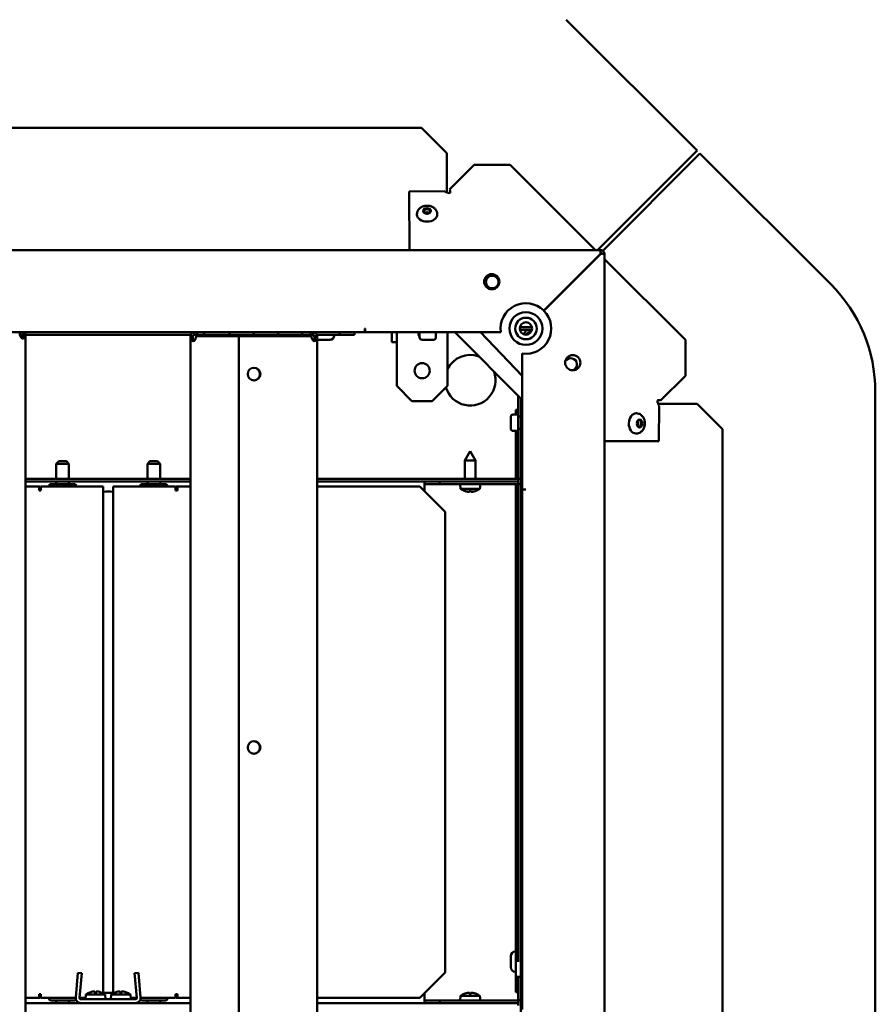
# Model space of a CAD drawing. Extents: x 0 to 17627, y -11807 to 21281.
# Drawn here: x 1577 to 1915, y -9647 to -9258 of the extents above; entities that cross this region are included whole.
import ezdxf

# ---------------------------------------------------------------- set-up
doc = ezdxf.new("R2010")
doc.units = 0
doc.header["$LTSCALE"] = 2
doc.layers.add('Visible (ISO)', color=7, linetype='CONTINUOUS', lineweight=50)

msp = doc.modelspace()

# ---------------------------------------------------------------- linework, layer by layer
at = {"layer": 'Visible (ISO)'}
for p, q in [((1844.5, -9309.65), (1792.82, -9257.98)), ((1486.64, -9300.75), (1735.64, -9300.75)), ((1735.64, -9300.75), (1745.64, -9310.75)), ((1745.64, -9325.75), (1745.64, -9310.75)), ((1805.19, -9348.96), (1844.5, -9309.65)), ((1845.67, -9310.83), (1807.27, -9349.23)), ((1897.35, -9362.5), (1845.67, -9310.83)), ((1756.51, -9315.25), (1746.68, -9325.07)), ((1756.51, -9315.25), (1770.65, -9315.25)), ((1804.37, -9348.96), (1770.65, -9315.25)), ((1744.89, -9325.77), (1730.84, -9325.9)), ((1730.92, -9348.96), (1730.84, -9325.9)), ((1745.64, -9326.1), (1745.64, -9325.75)), ((1745.64, -9326.16), (1745.64, -9326.1)), ((1733.87, -9334.99), (1733.87, -9334.85)), ((1741.87, -9334.87), (1741.87, -9334.73)), ((1419.92, -9348.96), (1806.42, -9348.96)), ((1806.42, -9348.96), (1806.42, -9349.96)), ((1806.35, -9350.46), (1783.96, -9372.86)), ((1784.03, -9372.93), (1806.42, -9350.54)), ((1805.28, -9351.67), (1805.14, -9351.67)), ((1806.18, -9350.78), (1806.11, -9350.71)), ((1806.52, -9349.97), (1806.39, -9350.11)), ((1806.92, -9350.46), (1807.92, -9350.46)), ((1807.92, -9350.46), (1807.92, -9740.46)), ((1839.89, -9384.49), (1807.92, -9352.52)), ((1713.35, -9379.96), (1713.35, -9379.95)), ((1713.35, -9379.95), (1713.36, -9379.95)), ((1713.35, -9381.46), (1713.35, -9379.96)), ((1713.36, -9380.46), (1713.35, -9380.46)), ((1713.36, -9379.95), (1713.36, -9381.46)), ((1774.51, -9379.46), (1779.33, -9379.46)), ((1779.33, -9380.46), (1774.51, -9380.46)), ((1777.92, -9380.46), (1779.33, -9380.46)), ((1713.35, -9381.46), (1512.92, -9381.46)), ((1577.04, -9382.4), (1578.21, -9382.4)), ((1578.31, -9383.31), (1578.14, -9383.31)), ((1578.21, -9381.96), (1578.41, -9381.96)), ((1578.21, -9382.91), (1578.21, -9381.96)), ((1578.41, -9382.91), (1578.21, -9382.91)), ((1579, -9383.31), (1578.31, -9383.31)), ((1578.41, -9381.96), (1579.21, -9381.96)), ((1579.21, -9382.91), (1578.41, -9382.91)), ((1579.21, -9381.96), (1579.21, -9382.91)), ((1579.21, -9382.4), (1644.53, -9382.4)), ((1579.21, -9382.91), (1579.21, -9706.01)), ((1644.42, -9382.96), (1645.22, -9382.96)), ((1644.42, -9383.91), (1644.42, -9382.96)), ((1645.22, -9383.91), (1644.42, -9383.91)), ((1644.42, -9707.01), (1644.42, -9383.91)), ((1645.31, -9384.31), (1644.62, -9384.31)), ((1645.22, -9382.96), (1645.42, -9382.96)), ((1645.42, -9383.91), (1645.22, -9383.91)), ((1645.49, -9384.31), (1645.31, -9384.31)), ((1645.42, -9382.96), (1645.42, -9383.91)), ((1645.92, -9381.46), (1645.92, -9382.26)), ((1645.92, -9382.26), (1645.92, -9382.46)), ((1647.01, -9382.46), (1645.92, -9382.46)), ((1646.66, -9382.96), (1649.22, -9382.96)), ((1647.01, -9381.46), (1647.01, -9382.46)), ((1647.01, -9382.46), (1649.79, -9382.46)), ((1649.77, -9382.96), (1649.22, -9382.96)), ((1649.77, -9382.96), (1659.46, -9382.96)), ((1649.79, -9381.46), (1649.79, -9382.46)), ((1649.79, -9382.46), (1659.88, -9382.46)), ((1660.21, -9382.96), (1659.46, -9382.96)), ((1659.88, -9381.46), (1659.88, -9382.46)), ((1659.88, -9382.46), (1669.42, -9382.46)), ((1660.21, -9382.96), (1663.53, -9382.96)), ((1663.53, -9382.96), (1678.13, -9382.96)), ((1663.53, -9707.96), (1663.53, -9382.96)), ((1669.42, -9381.46), (1669.42, -9382.46)), ((1669.42, -9382.46), (1679.03, -9382.46)), ((1678.88, -9382.96), (1678.13, -9382.96)), ((1678.88, -9382.96), (1688.57, -9382.96)), ((1679.03, -9381.46), (1679.03, -9382.46)), ((1679.03, -9382.46), (1688.55, -9382.46)), ((1688.55, -9381.46), (1688.55, -9382.46)), ((1688.55, -9382.46), (1691.83, -9382.46)), ((1689.12, -9382.96), (1688.57, -9382.96)), ((1689.12, -9382.96), (1692.18, -9382.96)), ((1691.83, -9382.46), (1691.83, -9381.46)), ((1692.92, -9382.46), (1691.83, -9382.46)), ((1692.92, -9382.26), (1692.92, -9381.46)), ((1692.92, -9382.46), (1692.92, -9382.26)), ((1693.25, -9382.59), (1693.25, -9382.6)), ((1693.53, -9384.31), (1693.35, -9384.31)), ((1693.42, -9382.96), (1693.62, -9382.96)), ((1693.42, -9383.91), (1693.42, -9382.96)), ((1693.62, -9383.91), (1693.42, -9383.91)), ((1694.22, -9384.31), (1693.53, -9384.31)), ((1693.62, -9382.96), (1694.42, -9382.96)), ((1694.42, -9383.91), (1693.62, -9383.91)), ((1694.31, -9382.4), (1703.24, -9382.4)), ((1694.42, -9382.96), (1694.42, -9383.91)), ((1694.42, -9383.91), (1694.42, -9707.01)), ((1699.45, -9384.4), (1695.05, -9384.4)), ((1701.25, -9382.4), (1701.25, -9382.6)), ((1703.24, -9381.46), (1703.24, -9382.4)), ((1703.24, -9382.4), (1709.25, -9382.4)), ((1709.25, -9381.46), (1709.25, -9382.4)), ((1709.25, -9382.4), (1709.25, -9381.46)), ((1709.25, -9382.4), (1709.25, -9382.4)), ((1713.35, -9381.4), (1713.36, -9381.4)), ((1767.03, -9381.46), (1713.36, -9381.46)), ((1723.92, -9381.9), (1723.92, -9381.46)), ((1723.92, -9385.4), (1723.92, -9381.9)), ((1725.92, -9384.4), (1725.92, -9381.46)), ((1725.92, -9402.62), (1725.92, -9384.4)), ((1734.89, -9381.9), (1734.89, -9383.4)), ((1740.39, -9384.4), (1735.89, -9384.4)), ((1741.39, -9381.9), (1741.39, -9383.4)), ((1745.92, -9381.46), (1745.92, -9384.4)), ((1745.92, -9384.4), (1745.92, -9402.62)), ((1748.79, -9381.46), (1775.36, -9408.04)), ((1775.42, -9398.7), (1759.03, -9381.46)), ((1776.42, -9382.37), (1776.42, -9381.96)), ((1777.42, -9381.96), (1777.42, -9382.37)), ((1777.92, -9381.96), (1777.42, -9381.96)), ((1778.87, -9381.46), (1777.92, -9381.46)), ((1778.35, -9381.96), (1777.92, -9381.96)), ((1839.89, -9384.49), (1839.89, -9398.63)), ((1725.92, -9385.4), (1723.92, -9385.4)), ((1775.42, -9443.53), (1775.42, -9389.85)), ((1830.06, -9408.46), (1839.89, -9398.63)), ((1731.92, -9408.62), (1725.92, -9402.62)), ((1745.92, -9402.62), (1739.92, -9408.62)), ((1773.92, -9406.6), (1773.92, -9414.43)), ((1774.92, -9408.08), (1774.92, -9407.6)), ((1775.42, -9408.08), (1774.92, -9408.08)), ((1774.92, -9415.07), (1774.92, -9408.08)), ((1775.42, -9407.98), (1775.36, -9408.04)), ((1775.36, -9408.04), (1775.4, -9408.08)), ((1914.92, -9404.93), (1914.92, -9683.22)), ((1739.92, -9408.62), (1731.92, -9408.62)), ((1829.22, -9409.68), (1829.17, -9409.68)), ((1829.57, -9409.68), (1829.22, -9409.68)), ((1829.43, -9424.48), (1829.56, -9410.44)), ((1844.57, -9409.68), (1829.57, -9409.68)), ((1844.57, -9409.68), (1854.57, -9419.68)), ((1770.92, -9419.43), (1770.92, -9414.93)), ((1773.42, -9413.93), (1771.92, -9413.93)), ((1772.92, -9412.08), (1772.92, -9413.93)), ((1773.92, -9412.08), (1772.92, -9412.08)), ((1773.92, -9414.43), (1773.92, -9419.93)), ((1774.92, -9414.78), (1773.92, -9414.78)), ((1774.92, -9415.07), (1775.42, -9415.07)), ((1774.92, -9415.08), (1774.92, -9415.07)), ((1775.42, -9415.08), (1774.92, -9415.08)), ((1774.92, -9673.08), (1774.92, -9415.08)), ((1820.45, -9413.45), (1820.59, -9413.45)), ((1774.92, -9419.58), (1773.92, -9419.58)), ((1854.57, -9419.68), (1854.57, -9668.68)), ((1773.42, -9420.43), (1771.92, -9420.43)), ((1772.92, -9420.43), (1772.92, -9439.4)), ((1773.92, -9419.93), (1773.92, -9439.33)), ((1820.33, -9421.45), (1820.48, -9421.45)), ((1829.43, -9424.48), (1807.92, -9424.41)), ((1754.92, -9428.4), (1752.82, -9432.1)), ((1754.92, -9428.4), (1757.02, -9432.1)), ((1592.42, -9432.4), (1591.42, -9433.4)), ((1596.42, -9433.4), (1591.42, -9433.4)), ((1591.42, -9439.4), (1591.42, -9433.4)), ((1592.42, -9432.4), (1595.42, -9432.4)), ((1595.42, -9432.4), (1596.42, -9433.4)), ((1596.42, -9439.4), (1596.42, -9433.4)), ((1628.42, -9432.4), (1627.42, -9433.4)), ((1632.42, -9433.4), (1627.42, -9433.4)), ((1627.42, -9439.4), (1627.42, -9433.4)), ((1628.42, -9432.4), (1631.42, -9432.4)), ((1631.42, -9432.4), (1632.42, -9433.4)), ((1632.42, -9439.4), (1632.42, -9433.4)), ((1757.02, -9432.1), (1752.82, -9432.1)), ((1752.82, -9439.4), (1752.82, -9432.1)), ((1757.02, -9439.4), (1757.02, -9432.1)), ((1644.42, -9439.4), (1579.21, -9439.4)), ((1644.42, -9440.4), (1579.21, -9440.4)), ((1584.6, -9442.4), (1579.21, -9442.4)), ((1584.6, -9442.4), (1585.1, -9442.4)), ((1584.6, -9443.9), (1584.6, -9442.4)), ((1585.1, -9442.4), (1585.1, -9443.9)), ((1585.35, -9442.4), (1585.32, -9442.4)), ((1585.32, -9443.4), (1585.32, -9442.4)), ((1585.35, -9442.4), (1609.94, -9442.4)), ((1589.42, -9441.4), (1598.42, -9441.4)), ((1591.42, -9441.4), (1591.42, -9440.4)), ((1596.42, -9441.4), (1596.42, -9440.4)), ((1613.92, -9443.4), (1613.92, -9442.4)), ((1613.93, -9442.4), (1613.92, -9442.4)), ((1613.93, -9442.4), (1638.53, -9442.4)), ((1625.42, -9441.4), (1634.42, -9441.4)), ((1627.42, -9441.4), (1627.42, -9440.4)), ((1632.42, -9441.4), (1632.42, -9440.4)), ((1638.78, -9442.4), (1639.28, -9442.4)), ((1638.78, -9443.9), (1638.78, -9442.4)), ((1639.28, -9442.4), (1639.28, -9443.9)), ((1639.28, -9442.4), (1644.42, -9442.4)), ((1773.85, -9439.4), (1694.42, -9439.4)), ((1773.85, -9440.4), (1694.42, -9440.4)), ((1735.06, -9442.4), (1694.42, -9442.4)), ((1735.06, -9442.4), (1745.06, -9452.4)), ((1736.92, -9440.4), (1736.92, -9441.4)), ((1736.92, -9441.4), (1742.92, -9441.4)), ((1736.92, -9441.4), (1736.92, -9441.9)), ((1736.92, -9444.26), (1736.92, -9441.9)), ((1742.92, -9441.4), (1742.92, -9440.4)), ((1773.85, -9440.4), (1742.92, -9440.4)), ((1773.85, -9441.4), (1742.92, -9441.4)), ((1751.08, -9443.25), (1750.92, -9441.4)), ((1758.76, -9443.25), (1758.92, -9441.4)), ((1772.92, -9441.4), (1772.92, -9636.07)), ((1773.85, -9440.4), (1773.85, -9439.4)), ((1773.85, -9440.4), (1773.85, -9441.4)), ((1774.92, -9439.33), (1773.92, -9439.33)), ((1773.92, -9441.47), (1773.92, -9630.08)), ((1774.92, -9441.47), (1773.92, -9441.47)), ((1584.6, -9443.9), (1585.35, -9443.9)), ((1585.32, -9443.4), (1585.35, -9443.4)), ((1609.95, -9443.9), (1609.95, -9642.55)), ((1613.92, -9443.4), (1613.93, -9443.4)), ((1613.93, -9642.53), (1613.93, -9443.9)), ((1613.93, -9642.53), (1613.93, -9443.9)), ((1638.53, -9443.9), (1639.28, -9443.9)), ((1758.76, -9443.25), (1751.08, -9443.25)), ((1752.78, -9444.13), (1752.8, -9444.13)), ((1754.21, -9444.44), (1754.21, -9444.42)), ((1754.45, -9444.13), (1755.39, -9444.13)), ((1754.62, -9444.42), (1754.64, -9444.13)), ((1755.22, -9444.42), (1755.2, -9444.13)), ((1755.63, -9444.44), (1755.63, -9444.42)), ((1757.04, -9444.13), (1757.06, -9444.13)), ((1775.42, -9443.53), (1776.93, -9443.53)), ((1775.42, -9648.96), (1775.42, -9443.54)), ((1776.92, -9443.54), (1775.42, -9443.54)), ((1776.42, -9443.54), (1776.42, -9443.53)), ((1776.93, -9443.54), (1776.92, -9443.54)), ((1776.93, -9443.53), (1776.93, -9443.54)), ((1745.06, -9634.4), (1745.06, -9452.4)), ((1770.92, -9632.28), (1770.92, -9627.88)), ((1772.92, -9626.08), (1772.72, -9626.08)), ((1599.97, -9634.45), (1599.11, -9644.23)), ((1601.46, -9634.58), (1599.97, -9634.45)), ((1601.46, -9634.58), (1600.61, -9644.36)), ((1622.38, -9634.58), (1623.87, -9634.45)), ((1622.38, -9634.58), (1623.24, -9644.36)), ((1624.73, -9644.23), (1623.87, -9634.45)), ((1745.06, -9634.4), (1735.06, -9644.4)), ((1772.92, -9634.08), (1772.72, -9634.08)), ((1772.92, -9636.07), (1772.92, -9642.08)), ((1774.92, -9636.07), (1772.92, -9636.07)), ((1773.92, -9636.08), (1773.92, -9645.33)), ((1584.6, -9644.4), (1579.21, -9644.4)), ((1584.6, -9644.4), (1584.6, -9642.9)), ((1585.35, -9642.9), (1584.6, -9642.9)), ((1585.1, -9644.4), (1584.6, -9644.4)), ((1585.1, -9642.9), (1585.1, -9644.4)), ((1585.32, -9643.4), (1585.35, -9643.4)), ((1585.32, -9644.4), (1585.32, -9643.4)), ((1585.32, -9644.4), (1585.35, -9644.4)), ((1599.1, -9644.4), (1585.35, -9644.4)), ((1602.96, -9644.4), (1600.6, -9644.4)), ((1622.74, -9644.9), (1601.1, -9644.9)), ((1603.08, -9643.06), (1602.92, -9644.9)), ((1603.08, -9643.06), (1610.76, -9643.06)), ((1604.8, -9642.18), (1604.78, -9642.18)), ((1606.21, -9641.87), (1606.21, -9641.89)), ((1607.39, -9642.18), (1606.45, -9642.18)), ((1606.62, -9641.89), (1606.64, -9642.18)), ((1607.22, -9641.89), (1607.2, -9642.18)), ((1607.63, -9641.87), (1607.63, -9641.89)), ((1609.06, -9642.18), (1609.04, -9642.18)), ((1610.76, -9643.06), (1610.92, -9644.9)), ((1613.08, -9643.06), (1612.92, -9644.9)), ((1613.08, -9643.06), (1620.76, -9643.06)), ((1614.8, -9642.18), (1614.78, -9642.18)), ((1616.21, -9641.87), (1616.21, -9641.89)), ((1617.39, -9642.18), (1616.45, -9642.18)), ((1616.62, -9641.89), (1616.64, -9642.18)), ((1617.22, -9641.89), (1617.2, -9642.18)), ((1617.63, -9641.87), (1617.63, -9641.89)), ((1619.06, -9642.18), (1619.04, -9642.18)), ((1620.76, -9643.06), (1620.92, -9644.9)), ((1623.24, -9644.4), (1620.88, -9644.4)), ((1638.53, -9644.4), (1624.74, -9644.4)), ((1639.28, -9642.9), (1638.53, -9642.9)), ((1638.78, -9644.4), (1638.78, -9642.9)), ((1639.28, -9644.4), (1638.78, -9644.4)), ((1639.28, -9642.9), (1639.28, -9644.4)), ((1639.28, -9644.4), (1644.42, -9644.4)), ((1694.42, -9644.4), (1735.06, -9644.4)), ((1736.92, -9644.9), (1736.92, -9642.55)), ((1736.92, -9645.4), (1736.92, -9644.9)), ((1751.08, -9643.56), (1750.92, -9645.4)), ((1751.08, -9643.56), (1758.76, -9643.56)), ((1752.8, -9642.68), (1752.78, -9642.68)), ((1754.21, -9642.37), (1754.21, -9642.39)), ((1755.39, -9642.68), (1754.45, -9642.68)), ((1754.62, -9642.39), (1754.64, -9642.68)), ((1755.22, -9642.39), (1755.2, -9642.68)), ((1755.63, -9642.37), (1755.63, -9642.39)), ((1757.06, -9642.68), (1757.04, -9642.68)), ((1758.76, -9643.56), (1758.92, -9645.4)), ((1772.92, -9642.08), (1773.92, -9642.08)), ((1773.92, -9642.08), (1772.92, -9642.08)), ((1772.92, -9642.08), (1772.92, -9642.08)), ((1774.92, -9645.33), (1773.92, -9645.33)), ((1579.21, -9646.4), (1644.42, -9646.4)), ((1598.42, -9645.4), (1589.42, -9645.4)), ((1591.42, -9645.4), (1591.42, -9646.4)), ((1596.42, -9645.4), (1596.42, -9646.4)), ((1622.74, -9646.4), (1601.1, -9646.4)), ((1634.42, -9645.4), (1625.42, -9645.4)), ((1627.42, -9645.4), (1627.42, -9646.4)), ((1632.42, -9645.4), (1632.42, -9646.4)), ((1694.42, -9646.4), (1773.85, -9646.4)), ((1742.92, -9645.4), (1736.92, -9645.4)), ((1736.92, -9645.4), (1736.92, -9646.4)), ((1742.92, -9646.4), (1742.92, -9645.4)), ((1742.92, -9645.4), (1773.85, -9645.4)), ((1742.92, -9646.4), (1773.85, -9646.4)), ((1773.85, -9645.4), (1773.85, -9646.4)), ((1773.85, -9646.4), (1773.85, -9647.4))]:
    msp.add_line(p, q, dxfattribs=at)
for centre, radius in [((1763.42, -9361.46), 3), ((1763.59, -9361.59), 2.5), ((1776.92, -9379.96), 6.5), ((1776.92, -9379.96), 4.25), ((1776.92, -9379.96), 2.46), ((1795.42, -9393.46), 3), ((1669.53, -9397.96), 2.5), ((1735.92, -9396.62), 3), ((1669.53, -9545.46), 2.5)]:
    msp.add_circle(centre, radius, dxfattribs=at)
for centre, radius, start, end in [((1746.05, -9325.85), 1, 357.2388, 51.1698), ((1806.42, -9350.46), 1.5, 0, 90), ((1806.42, -9350.46), 0.5, 0, 90), ((1854.92, -9404.93), 60, 0, 45), ((1776.92, -9379.96), 10, 45.2865, 188.6269), ((1776.92, -9379.96), 10, 261.3731, 44.7135), ((1777.92, -9381.96), 1.5, 90, 180), ((1695.05, -9382.6), 1.8, 180, 205.2878), ((1695.05, -9382.6), 1.8, 249.5972, 270), ((1699.45, -9382.6), 1.8, 270, 0), ((1735.39, -9381.9), 0.5, 118.6152, 180), ((1735.89, -9383.4), 1, 180, 270), ((1740.39, -9383.4), 1, 270, 0), ((1740.89, -9381.9), 0.5, 0, 61.3848), ((1777.92, -9381.96), 0.5, 90, 180), ((1754.92, -9400.4), 10, 70.1136, 154.1581), ((1794.6, -9394.2), 2.5, 295.668, 148.1399), ((1669.31, -9397.96), 2.5, 272.469, 87.531), ((1754.92, -9400.4), 10, 196.3277, 19.8864), ((1829.47, -9409.27), 1, 53.8972, 92.7612), ((1771.92, -9414.93), 1, 90, 180), ((1773.42, -9414.43), 0.5, 0, 90), ((1771.92, -9419.43), 1, 180, 270), ((1773.42, -9419.93), 0.5, 270, 0), ((1589.42, -9442.4), 1, 90, 180), ((1598.42, -9442.4), 1, 0, 90), ((1625.42, -9442.4), 1, 90, 180), ((1634.42, -9442.4), 1, 0, 90), ((1611.92, -9543.4), 99, 88.8368, 91.1409), ((1754.92, -9438), 6.5, 233.8044, 250.1185), ((1752.78, -9443.92), 0.206, 250.1185, 270), ((1757.06, -9443.92), 0.206, 270, 289.8815), ((1754.92, -9438), 6.5, 289.8815, 306.1956), ((1669.31, -9545.46), 2.5, 272.469, 87.531), ((1772.72, -9627.88), 1.8, 90, 180), ((1772.72, -9632.28), 1.8, 180, 270), ((1589.42, -9644.4), 1, 180, 270), ((1598.42, -9644.4), 1, 270, 321.4581), ((1601.1, -9644.4), 2, 175, 270), ((1601.1, -9644.4), 0.5, 175, 270), ((1606.92, -9648.3), 6.5, 109.8815, 126.1956), ((1604.78, -9642.38), 0.206, 90, 109.8815), ((1609.06, -9642.38), 0.206, 70.1185, 90), ((1606.92, -9648.3), 6.5, 53.8044, 70.1185), ((1611.92, -9543.4), 99, 268.8591, 271.1632), ((1616.92, -9648.3), 6.5, 109.8815, 126.1956), ((1614.78, -9642.38), 0.206, 90, 109.8815), ((1619.06, -9642.38), 0.206, 70.1185, 90), ((1616.92, -9648.3), 6.5, 53.8044, 70.1185), ((1622.74, -9644.4), 2, 270, 5), ((1622.74, -9644.4), 0.5, 270, 5), ((1625.42, -9644.4), 1, 218.5419, 270), ((1634.42, -9644.4), 1, 270, 0), ((1754.92, -9648.8), 6.5, 109.8815, 126.1956), ((1752.78, -9642.88), 0.206, 90, 109.8815), ((1757.06, -9642.88), 0.206, 70.1185, 90), ((1754.92, -9648.8), 6.5, 53.8044, 70.1185)]:
    msp.add_arc(centre, radius, start, end, dxfattribs=at)
for centre, major_axis, ratio, start_param, end_param in [((1745.79, -9325.47), (-1, -0.015), 0.704776, 0.421945, 1.107042), ((1746.24, -9325.67), (0.707, -0.707), 0.573576, 5.235988, 6.283185), ((1737.85, -9333.73), (-1.25, -0.02), 0.704776, 1.698478, 7.7263), ((1737.87, -9334.93), (-1.25, -0.02), 0.704776, 3.895497, 5.529281), ((1737.87, -9334.93), (4, 0.06), 0.704776, 3.141593, 6.283185), ((1578.19, -9381.41), (0, -2.5), 0.5, 4.934203, 6.995164), ((1577.32, -9381.41), (0, -2.5), 0.5, 0.353742, 0.711979), ((1645.44, -9382.41), (0, -2.5), 0.5, 5.571206, 7.632167), ((1646.3, -9382.41), (0, -2.5), 0.5, 5.571206, 5.929444), ((1693.4, -9382.41), (0, -2.5), 0.5, 4.934203, 6.995164), ((1692.54, -9382.41), (0, -2.5), 0.5, 0.353742, 0.711979), ((1829.66, -9409.09), (-0.707, 0.707), 0.573576, 0, 1.047198), ((1829.86, -9409.53), (0.015, 1), 0.704776, 2.034551, 2.719647), ((1820.39, -9417.45), (-0.06, -4), 0.704776, 3.141593, 6.283185), ((1821.6, -9417.47), (0.02, 1.25), 0.704776, 1.698478, 7.7263), ((1820.39, -9417.45), (0.02, 1.25), 0.704776, 3.895497, 5.529281), ((1585.35, -9443.9), (0, 1.5), 0.004144, 4.712389, 6.283185), ((1609.94, -9443.9), (0, 1.5), 0.004144, 4.712389, 6.283185), ((1613.93, -9443.9), (0, 1.5), 0.001619, 4.712389, 6.283185), ((1638.53, -9443.9), (0, 1.5), 0.001619, 4.712389, 6.283185), ((1585.35, -9443.9), (0, 0.5), 0.004144, 4.712389, 6.283185), ((1613.93, -9443.9), (0, 0.5), 0.001619, 4.712389, 6.283185), ((1754.84, -9438.04), (-2.82, 5.84), 0.979749, 2.351624, 2.529771), ((1753.21, -9439.54), (3.83, -4.25), 0.664926, 5.510896, 5.582433), ((1756.97, -9439.54), (-3.44, -4.58), 0.554863, 0.162804, 0.234341), ((1753.95, -9444.76), (-0.225, -0.452), 0.299538, 2.511352, 2.574157), ((1755.36, -9438.04), (-0.57, -6.46), 0.180266, 5.951633, 6.12978), ((1754.48, -9438.04), (0.57, -6.46), 0.180266, 0.153405, 0.331552), ((1756.63, -9439.54), (3.83, 4.25), 0.664926, 3.842345, 3.913882), ((1752.87, -9439.54), (3.44, -4.58), 0.554863, 6.048844, 6.120382), ((1755.89, -9444.76), (-0.225, 0.452), 0.299538, 0.567435, 0.630241), ((1755, -9438.04), (-2.82, -5.84), 0.979749, 0.611822, 0.789969), ((1585.35, -9642.9), (0, -1.5), 0.004144, 0, 1.570796), ((1585.35, -9642.9), (0, -0.5), 0.004144, 0, 1.570796), ((1606.84, -9648.26), (2.82, 5.84), 0.979749, 0.611822, 0.789969), ((1608.97, -9646.76), (-3.44, 4.58), 0.554863, 6.048844, 6.120382), ((1605.21, -9646.76), (-3.83, -4.25), 0.664926, 3.842345, 3.913882), ((1605.95, -9641.55), (0.225, -0.452), 0.299538, 0.567435, 0.630241), ((1607.36, -9648.26), (-0.57, 6.46), 0.180266, 0.153405, 0.331552), ((1606.48, -9648.26), (0.57, 6.46), 0.180266, 5.951633, 6.12978), ((1608.63, -9646.76), (-3.83, 4.25), 0.664926, 5.510896, 5.582433), ((1604.87, -9646.76), (3.44, 4.58), 0.554863, 0.162804, 0.234341), ((1607.89, -9641.55), (0.225, 0.452), 0.299538, 2.511352, 2.574157), ((1607, -9648.26), (2.82, -5.84), 0.979749, 2.351624, 2.529771), ((1616.84, -9648.26), (2.82, 5.84), 0.979749, 0.611822, 0.789969), ((1618.97, -9646.76), (-3.44, 4.58), 0.554863, 6.048844, 6.120382), ((1615.21, -9646.76), (-3.83, -4.25), 0.664926, 3.842345, 3.913882), ((1615.95, -9641.55), (0.225, -0.452), 0.299538, 0.567435, 0.630241), ((1617.36, -9648.26), (-0.57, 6.46), 0.180266, 0.153405, 0.331552), ((1616.48, -9648.26), (0.57, 6.46), 0.180266, 5.951633, 6.12978), ((1618.63, -9646.76), (-3.83, 4.25), 0.664926, 5.510896, 5.582433), ((1614.87, -9646.76), (3.44, 4.58), 0.554863, 0.162804, 0.234341), ((1617.89, -9641.55), (0.225, 0.452), 0.299538, 2.511352, 2.574157), ((1617, -9648.26), (2.82, -5.84), 0.979749, 2.351624, 2.529771), ((1638.53, -9642.9), (0, -1.5), 0.001619, 6.283185, 7.853982), ((1754.84, -9648.76), (2.82, 5.84), 0.979749, 0.611822, 0.789969), ((1756.97, -9647.26), (-3.44, 4.58), 0.554863, 6.048844, 6.120382), ((1753.21, -9647.26), (-3.83, -4.25), 0.664926, 3.842345, 3.913882), ((1753.95, -9642.05), (0.225, -0.452), 0.299538, 0.567435, 0.630241), ((1755.36, -9648.76), (-0.57, 6.46), 0.180266, 0.153405, 0.331552), ((1754.48, -9648.76), (0.57, 6.46), 0.180266, 5.951633, 6.12978), ((1756.63, -9647.26), (-3.83, 4.25), 0.664926, 5.510896, 5.582433), ((1752.87, -9647.26), (3.44, 4.58), 0.554863, 0.162804, 0.234341), ((1755.89, -9642.05), (0.225, 0.452), 0.299538, 2.511352, 2.574157), ((1755, -9648.76), (2.82, -5.84), 0.979749, 2.351624, 2.529771)]:
    msp.add_ellipse(centre, major_axis=major_axis, ratio=ratio, start_param=start_param, end_param=end_param, dxfattribs=at)
for centre, major_axis in [((1737.85, -9333.51), (-1.55, -0.02)), ((1821.81, -9417.47), (0.02, 1.55))]:
    msp.add_ellipse(centre, major_axis=major_axis, ratio=0.704776, dxfattribs=at)
for points in [[(1746.24, -9326.37), (1745.98, -9326.24), (1745.65, -9326.15), (1745.36, -9326.1)], [(1747.05, -9325.9), (1747.08, -9326.11), (1747.02, -9326.3), (1746.95, -9326.37)], [(1806.42, -9349.96), (1806.4, -9349.96), (1806.37, -9350.2), (1806.35, -9350.46)], [(1806.92, -9350.46), (1806.92, -9350.49), (1806.68, -9350.51), (1806.42, -9350.54)], [(1578.21, -9381.96), (1578.21, -9381.71), (1577.96, -9381.46), (1577.71, -9381.46)], [(1578.14, -9383.31), (1578.19, -9383.19), (1578.21, -9383.06), (1578.21, -9382.91)], [(1579.21, -9382.91), (1579.21, -9383.06), (1579.15, -9383.19), (1579, -9383.31)], [(1579.12, -9381.46), (1579.18, -9381.63), (1579.21, -9381.8), (1579.21, -9381.96)], [(1644.62, -9384.31), (1644.48, -9384.19), (1644.42, -9384.06), (1644.42, -9383.91)], [(1645.92, -9382.46), (1645.66, -9382.46), (1645.42, -9382.71), (1645.42, -9382.96)], [(1645.42, -9383.91), (1645.42, -9384.06), (1645.44, -9384.19), (1645.49, -9384.31)], [(1693.42, -9382.96), (1693.42, -9382.71), (1693.18, -9382.46), (1692.92, -9382.46)], [(1693.35, -9384.31), (1693.4, -9384.19), (1693.42, -9384.06), (1693.42, -9383.91)], [(1694.42, -9383.91), (1694.42, -9384.06), (1694.37, -9384.19), (1694.22, -9384.31)], [(1734.42, -9381.57), (1734.42, -9381.54), (1734.42, -9381.5), (1734.42, -9381.46)], [(1828.95, -9408.38), (1829.02, -9408.31), (1829.22, -9408.25), (1829.42, -9408.27)], [(1829.22, -9409.97), (1829.18, -9409.68), (1829.09, -9409.35), (1828.95, -9409.08)], [(1754.45, -9444.13), (1754.44, -9444.13), (1754.44, -9444.12), (1754.44, -9444.12)], [(1755.4, -9444.12), (1755.4, -9444.12), (1755.4, -9444.13), (1755.39, -9444.13)], [(1606.44, -9642.19), (1606.44, -9642.18), (1606.44, -9642.18), (1606.45, -9642.18)], [(1607.39, -9642.18), (1607.4, -9642.18), (1607.4, -9642.18), (1607.4, -9642.19)], [(1616.44, -9642.19), (1616.44, -9642.18), (1616.44, -9642.18), (1616.45, -9642.18)], [(1617.39, -9642.18), (1617.4, -9642.18), (1617.4, -9642.18), (1617.4, -9642.19)], [(1754.44, -9642.69), (1754.44, -9642.68), (1754.44, -9642.68), (1754.45, -9642.68)], [(1755.39, -9642.68), (1755.4, -9642.68), (1755.4, -9642.68), (1755.4, -9642.69)], [(1773.42, -9644.9), (1773.56, -9645.17), (1773.71, -9645.4), (1773.85, -9645.4)], [(1773.42, -9644.9), (1773.68, -9645.05), (1773.92, -9645.19), (1773.92, -9645.33)]]:
    msp.add_open_spline(points, degree=3, dxfattribs=at)
for points, knots in [([(1741.87, -9334.73), (1741.87, -9334.4), (1741.8, -9334.07), (1741.57, -9333.45), (1741.41, -9333.16), (1740.97, -9332.61), (1740.7, -9332.37), (1740.07, -9331.94), (1739.7, -9331.77), (1738.9, -9331.52), (1738.47, -9331.45), (1737.59, -9331.43), (1737.15, -9331.47), (1736.29, -9331.69), (1735.88, -9331.86), (1735.13, -9332.31), (1734.8, -9332.59), (1734.3, -9333.24), (1734.11, -9333.59), (1733.91, -9334.25), (1733.87, -9334.55), (1733.87, -9334.85)], [3.934222, 3.934222, 3.934222, 3.934222, 4.175504, 4.175504, 4.430518, 4.430518, 4.724124, 4.724124, 5.068063, 5.068063, 5.443586, 5.443586, 5.826196, 5.826196, 6.205689, 6.205689, 6.560209, 6.560209, 6.85729, 6.85729, 7.075814, 7.075814, 7.075814, 7.075814]), ([(1806.42, -9348.96), (1806.4, -9348.96), (1806.38, -9349.41), (1806.36, -9350.01), (1806.36, -9350.16), (1806.35, -9350.31), (1806.35, -9350.46)], [0, 0, 0, 0, 1.265256, 1.265256, 1.265256, 1.570796, 1.570796, 1.570796, 1.570796]), ([(1806.42, -9350.54), (1807.05, -9350.52), (1807.66, -9350.5), (1807.85, -9350.48), (1807.9, -9350.47), (1807.92, -9350.47), (1807.92, -9350.46)], [0, 0, 0, 0, 1.265256, 1.265256, 1.265256, 1.570796, 1.570796, 1.570796, 1.570796]), ([(1644.42, -9382.96), (1644.42, -9382.4), (1644.78, -9381.83), (1645.31, -9381.59), (1645.5, -9381.51), (1645.71, -9381.46), (1645.92, -9381.46)], [1.3489819, 1.3489819, 1.3489819, 1.3489819, 1.673554, 1.673554, 1.673554, 1.7926108, 1.7926108, 1.7926108, 1.7926108]), ([(1692.92, -9381.46), (1693.49, -9381.46), (1694.06, -9381.83), (1694.29, -9382.35), (1694.38, -9382.55), (1694.42, -9382.76), (1694.42, -9382.96)], [-1.7926108, -1.7926108, -1.7926108, -1.7926108, -1.4680386, -1.4680386, -1.4680386, -1.3489819, -1.3489819, -1.3489819, -1.3489819]), ([(1734.89, -9383.2), (1734.8, -9383.06), (1734.73, -9382.91), (1734.58, -9382.54), (1734.52, -9382.33), (1734.46, -9382.03), (1734.44, -9381.94), (1734.43, -9381.75), (1734.42, -9381.66), (1734.42, -9381.57)], [2.373074, 2.373074, 2.373074, 2.373074, 2.669045, 2.669045, 3.058663, 3.058663, 3.252892, 3.252892, 3.446752, 3.446752, 3.446752, 3.446752]), ([(1734.89, -9382.5), (1734.87, -9382.5), (1734.84, -9382.51), (1734.74, -9382.54), (1734.67, -9382.57), (1734.61, -9382.61)], [0.86975594, 0.86975594, 0.86975594, 0.86975594, 0.88090316, 0.88090316, 0.91939057, 0.91939057, 0.91939057, 0.91939057]), ([(1820.48, -9421.45), (1820.81, -9421.46), (1821.14, -9421.4), (1821.76, -9421.2), (1822.06, -9421.03), (1822.62, -9420.62), (1822.87, -9420.36), (1823.31, -9419.74), (1823.5, -9419.37), (1823.77, -9418.58), (1823.85, -9418.15), (1823.9, -9417.27), (1823.87, -9416.83), (1823.68, -9415.97), (1823.53, -9415.55), (1823.09, -9414.79), (1822.82, -9414.45), (1822.19, -9413.93), (1821.85, -9413.73), (1821.19, -9413.51), (1820.89, -9413.46), (1820.59, -9413.45)], [3.13547, 3.13547, 3.13547, 3.13547, 3.376753, 3.376753, 3.631767, 3.631767, 3.925372, 3.925372, 4.269311, 4.269311, 4.644835, 4.644835, 5.027444, 5.027444, 5.406937, 5.406937, 5.761457, 5.761457, 6.058539, 6.058539, 6.277062, 6.277062, 6.277062, 6.277062]), ([(1754.21, -9444.44), (1754.21, -9444.44), (1754.21, -9444.44), (1754.21, -9444.44), (1754.2, -9444.44), (1754.17, -9444.44), (1754.15, -9444.44), (1754.1, -9444.44), (1754.07, -9444.44), (1753.99, -9444.43), (1753.96, -9444.42), (1753.9, -9444.42), (1753.88, -9444.41), (1753.87, -9444.41)], [0.0217824, 0.0217824, 0.0217824, 0.0217824, 0.02240783, 0.02240783, 0.03336567, 0.03336567, 0.04432351, 0.04432351, 0.05536278, 0.05536278, 0.06640205, 0.06640205, 0.07177154, 0.07177154, 0.07177154, 0.07177154]), ([(1754.61, -9444.41), (1754.62, -9444.42), (1754.62, -9444.42), (1754.6, -9444.43), (1754.58, -9444.44), (1754.54, -9444.44), (1754.51, -9444.44), (1754.45, -9444.44), (1754.41, -9444.44), (1754.36, -9444.44), (1754.34, -9444.44), (1754.32, -9444.44)], [0, 0, 0, 0, 0.01116716, 0.01116716, 0.02233431, 0.02233431, 0.03329353, 0.03329353, 0.04425275, 0.04425275, 0.04996652, 0.04996652, 0.04996652, 0.04996652]), ([(1755.52, -9444.44), (1755.52, -9444.44), (1755.52, -9444.44), (1755.48, -9444.44), (1755.44, -9444.44), (1755.37, -9444.44), (1755.34, -9444.44), (1755.29, -9444.44), (1755.26, -9444.44), (1755.23, -9444.43), (1755.22, -9444.42), (1755.22, -9444.42), (1755.22, -9444.41), (1755.23, -9444.41)], [0.0217824, 0.0217824, 0.0217824, 0.0217824, 0.02240783, 0.02240783, 0.03336567, 0.03336567, 0.04432351, 0.04432351, 0.05536278, 0.05536278, 0.06640205, 0.06640205, 0.07177154, 0.07177154, 0.07177154, 0.07177154]), ([(1755.98, -9444.41), (1755.94, -9444.42), (1755.9, -9444.42), (1755.82, -9444.43), (1755.79, -9444.44), (1755.73, -9444.44), (1755.7, -9444.44), (1755.66, -9444.44), (1755.64, -9444.44), (1755.63, -9444.44), (1755.63, -9444.44), (1755.63, -9444.44)], [0, 0, 0, 0, 0.01116716, 0.01116716, 0.02233431, 0.02233431, 0.03329353, 0.03329353, 0.04425275, 0.04425275, 0.04996652, 0.04996652, 0.04996652, 0.04996652]), ([(1605.87, -9641.9), (1605.9, -9641.89), (1605.94, -9641.88), (1606.02, -9641.87), (1606.05, -9641.87), (1606.11, -9641.86), (1606.14, -9641.86), (1606.18, -9641.86), (1606.2, -9641.86), (1606.21, -9641.87), (1606.21, -9641.87), (1606.21, -9641.87)], [0, 0, 0, 0, 0.01116716, 0.01116716, 0.02233431, 0.02233431, 0.03329353, 0.03329353, 0.04425275, 0.04425275, 0.04996652, 0.04996652, 0.04996652, 0.04996652]), ([(1606.32, -9641.87), (1606.32, -9641.87), (1606.32, -9641.87), (1606.36, -9641.87), (1606.4, -9641.86), (1606.47, -9641.86), (1606.5, -9641.86), (1606.56, -9641.87), (1606.58, -9641.87), (1606.61, -9641.88), (1606.62, -9641.88), (1606.62, -9641.89), (1606.62, -9641.89), (1606.61, -9641.9)], [0.0217824, 0.0217824, 0.0217824, 0.0217824, 0.02240783, 0.02240783, 0.03336567, 0.03336567, 0.04432351, 0.04432351, 0.05536278, 0.05536278, 0.06640205, 0.06640205, 0.07177154, 0.07177154, 0.07177154, 0.07177154]), ([(1607.23, -9641.9), (1607.22, -9641.89), (1607.22, -9641.88), (1607.24, -9641.87), (1607.26, -9641.87), (1607.3, -9641.86), (1607.33, -9641.86), (1607.39, -9641.86), (1607.43, -9641.86), (1607.48, -9641.87), (1607.5, -9641.87), (1607.52, -9641.87)], [0, 0, 0, 0, 0.01116716, 0.01116716, 0.02233431, 0.02233431, 0.03329353, 0.03329353, 0.04425275, 0.04425275, 0.04996652, 0.04996652, 0.04996652, 0.04996652]), ([(1607.63, -9641.87), (1607.63, -9641.87), (1607.63, -9641.87), (1607.63, -9641.87), (1607.64, -9641.86), (1607.67, -9641.86), (1607.69, -9641.86), (1607.74, -9641.87), (1607.77, -9641.87), (1607.85, -9641.88), (1607.89, -9641.88), (1607.94, -9641.89), (1607.96, -9641.89), (1607.98, -9641.9)], [0.0217824, 0.0217824, 0.0217824, 0.0217824, 0.02240783, 0.02240783, 0.03336567, 0.03336567, 0.04432351, 0.04432351, 0.05536278, 0.05536278, 0.06640205, 0.06640205, 0.07177154, 0.07177154, 0.07177154, 0.07177154]), ([(1615.87, -9641.9), (1615.9, -9641.89), (1615.94, -9641.88), (1616.02, -9641.87), (1616.05, -9641.87), (1616.11, -9641.86), (1616.14, -9641.86), (1616.18, -9641.86), (1616.2, -9641.86), (1616.21, -9641.87), (1616.21, -9641.87), (1616.21, -9641.87)], [0, 0, 0, 0, 0.01116716, 0.01116716, 0.02233431, 0.02233431, 0.03329353, 0.03329353, 0.04425275, 0.04425275, 0.04996652, 0.04996652, 0.04996652, 0.04996652]), ([(1616.32, -9641.87), (1616.32, -9641.87), (1616.32, -9641.87), (1616.36, -9641.87), (1616.4, -9641.86), (1616.47, -9641.86), (1616.5, -9641.86), (1616.56, -9641.87), (1616.58, -9641.87), (1616.61, -9641.88), (1616.62, -9641.88), (1616.62, -9641.89), (1616.62, -9641.89), (1616.61, -9641.9)], [0.0217824, 0.0217824, 0.0217824, 0.0217824, 0.02240783, 0.02240783, 0.03336567, 0.03336567, 0.04432351, 0.04432351, 0.05536278, 0.05536278, 0.06640205, 0.06640205, 0.07177154, 0.07177154, 0.07177154, 0.07177154]), ([(1617.23, -9641.9), (1617.22, -9641.89), (1617.22, -9641.88), (1617.24, -9641.87), (1617.26, -9641.87), (1617.3, -9641.86), (1617.33, -9641.86), (1617.39, -9641.86), (1617.43, -9641.86), (1617.48, -9641.87), (1617.5, -9641.87), (1617.52, -9641.87)], [0, 0, 0, 0, 0.01116716, 0.01116716, 0.02233431, 0.02233431, 0.03329353, 0.03329353, 0.04425275, 0.04425275, 0.04996652, 0.04996652, 0.04996652, 0.04996652]), ([(1617.63, -9641.87), (1617.63, -9641.87), (1617.63, -9641.87), (1617.63, -9641.87), (1617.64, -9641.86), (1617.67, -9641.86), (1617.69, -9641.86), (1617.74, -9641.87), (1617.77, -9641.87), (1617.85, -9641.88), (1617.89, -9641.88), (1617.94, -9641.89), (1617.96, -9641.89), (1617.98, -9641.9)], [0.0217824, 0.0217824, 0.0217824, 0.0217824, 0.02240783, 0.02240783, 0.03336567, 0.03336567, 0.04432351, 0.04432351, 0.05536278, 0.05536278, 0.06640205, 0.06640205, 0.07177154, 0.07177154, 0.07177154, 0.07177154]), ([(1753.87, -9642.4), (1753.9, -9642.39), (1753.94, -9642.38), (1754.02, -9642.37), (1754.05, -9642.37), (1754.11, -9642.36), (1754.14, -9642.36), (1754.18, -9642.36), (1754.2, -9642.36), (1754.21, -9642.37), (1754.21, -9642.37), (1754.21, -9642.37)], [0, 0, 0, 0, 0.01116716, 0.01116716, 0.02233431, 0.02233431, 0.03329353, 0.03329353, 0.04425275, 0.04425275, 0.04996652, 0.04996652, 0.04996652, 0.04996652]), ([(1754.32, -9642.37), (1754.32, -9642.37), (1754.32, -9642.37), (1754.36, -9642.37), (1754.4, -9642.36), (1754.47, -9642.36), (1754.5, -9642.36), (1754.56, -9642.37), (1754.58, -9642.37), (1754.61, -9642.38), (1754.62, -9642.38), (1754.62, -9642.39), (1754.62, -9642.39), (1754.61, -9642.4)], [0.0217824, 0.0217824, 0.0217824, 0.0217824, 0.02240783, 0.02240783, 0.03336567, 0.03336567, 0.04432351, 0.04432351, 0.05536278, 0.05536278, 0.06640205, 0.06640205, 0.07177154, 0.07177154, 0.07177154, 0.07177154]), ([(1755.23, -9642.4), (1755.22, -9642.39), (1755.22, -9642.38), (1755.24, -9642.37), (1755.26, -9642.37), (1755.3, -9642.36), (1755.33, -9642.36), (1755.39, -9642.36), (1755.43, -9642.36), (1755.48, -9642.37), (1755.5, -9642.37), (1755.52, -9642.37)], [0, 0, 0, 0, 0.01116716, 0.01116716, 0.02233431, 0.02233431, 0.03329353, 0.03329353, 0.04425275, 0.04425275, 0.04996652, 0.04996652, 0.04996652, 0.04996652]), ([(1755.63, -9642.37), (1755.63, -9642.37), (1755.63, -9642.37), (1755.63, -9642.37), (1755.64, -9642.36), (1755.67, -9642.36), (1755.69, -9642.36), (1755.74, -9642.37), (1755.77, -9642.37), (1755.85, -9642.38), (1755.89, -9642.38), (1755.94, -9642.39), (1755.96, -9642.39), (1755.98, -9642.4)], [0.0217824, 0.0217824, 0.0217824, 0.0217824, 0.02240783, 0.02240783, 0.03336567, 0.03336567, 0.04432351, 0.04432351, 0.05536278, 0.05536278, 0.06640205, 0.06640205, 0.07177154, 0.07177154, 0.07177154, 0.07177154])]:
    msp.add_open_spline(points, degree=3, knots=knots, dxfattribs=at)

doc.saveas('drawing.dxf')
